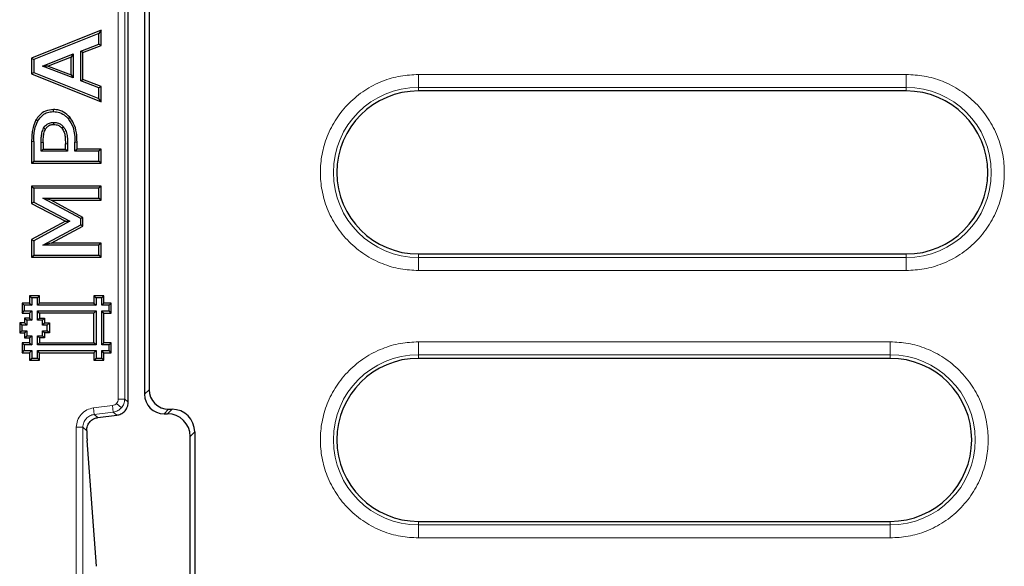
# Model space of a CAD drawing. Units: millimetres. Extents: x 0 to 420, y 0 to 297.
# Drawn here: x 77 to 115, y 155 to 176 of the extents above; entities that cross this region are included whole.
import ezdxf

# ---------------------------------------------------------------- set-up
doc = ezdxf.new("R2010")
doc.units = ezdxf.units.MM

msp = doc.modelspace()

# ---------------------------------------------------------------- linework, layer by layer
at = {"color": 8, "linetype": 'Continuous', "lineweight": 18}
for p, q in [((80.9535, 182.3839), (80.9535, 161.0081)), ((81.2033, 161.0081), (81.2033, 182.3839)), ((92.464, 173.4541), (111.1691, 173.4541)), ((92.464, 173.4541), (92.464, 172.956)), ((111.1691, 173.4541), (111.1691, 172.956)), ((92.464, 172.956), (111.1691, 172.956)), ((92.464, 172.821), (92.464, 172.956)), ((111.1691, 172.821), (111.1691, 172.956)), ((77.9988, 170.848), (78.0791, 170.8476)), ((78.931, 170.7878), (79.0114, 170.7881)), ((92.464, 166.571), (92.464, 166.4359)), ((111.1691, 166.4359), (111.1691, 166.571)), ((111.1691, 166.4359), (92.464, 166.4359)), ((92.464, 165.9378), (92.464, 166.4359)), ((111.1691, 166.4359), (111.1691, 165.9378)), ((111.1691, 165.9378), (92.464, 165.9378)), ((92.464, 163.2041), (110.5524, 163.2041)), ((92.464, 163.2041), (92.464, 162.706)), ((110.5524, 163.2041), (110.5524, 162.706)), ((92.464, 162.706), (110.5524, 162.706)), ((92.464, 162.571), (92.464, 162.706)), ((110.5524, 162.571), (110.5524, 162.706)), ((82.1389, 161.3681), (81.964, 161.1931)), ((81.0778, 160.677), (80.8908, 160.8425)), ((81.2033, 161.0081), (80.9535, 161.0081)), ((81.2033, 161.0081), (81.339, 160.8881)), ((80.7341, 160.7601), (80.0057, 160.6706)), ((80.0362, 160.4226), (80.0057, 160.6706)), ((80.0362, 160.4226), (80.7645, 160.5121)), ((80.7645, 160.5121), (80.7341, 160.7601)), ((80.9019, 160.3905), (80.7645, 160.5121)), ((82.7111, 160.446), (82.8861, 160.6209)), ((82.8423, 160.446), (83.0173, 160.6209)), ((80.0362, 160.4226), (80.1745, 160.3002)), ((79.3475, 159.9267), (79.3475, 149.446)), ((79.5974, 159.9267), (79.3475, 159.9267)), ((79.5974, 149.1961), (79.5974, 159.9267)), ((79.5974, 159.9267), (79.7458, 159.7953)), ((83.714, 159.5743), (83.8889, 159.7493)), ((92.464, 156.321), (92.464, 156.1859)), ((110.5524, 156.1859), (110.5524, 156.321)), ((110.5524, 156.1859), (92.464, 156.1859)), ((92.464, 155.6878), (92.464, 156.1859)), ((110.5524, 156.1859), (110.5524, 155.6878)), ((110.5524, 155.6878), (92.464, 155.6878))]:
    msp.add_line(p, q, dxfattribs=at)
at = {"color": 7, "linetype": 'Continuous', "lineweight": 25}
for p, q in [((81.339, 160.8881), (81.339, 182.5039)), ((81.964, 182.1988), (81.964, 161.1931)), ((82.1389, 182.0238), (82.1389, 161.3681)), ((80.2943, 175.1472), (77.6336, 174.0768)), ((80.214, 175.0282), (77.714, 174.0225)), ((80.2943, 175.1472), (80.214, 175.0282)), ((80.214, 174.6188), (80.214, 175.0282)), ((80.2943, 174.5638), (80.2943, 175.1472)), ((79.5178, 174.3489), (80.214, 174.6188)), ((79.5981, 174.2938), (80.2943, 174.5638)), ((80.2943, 174.5638), (80.214, 174.6188)), ((77.6336, 174.0768), (77.6336, 173.4797)), ((77.6336, 174.0768), (77.714, 174.0225)), ((78.0532, 173.7773), (79.2329, 174.2391)), ((79.1526, 174.1213), (78.2742, 173.7775)), ((79.2329, 174.2391), (79.1526, 174.1213)), ((79.1526, 173.4355), (79.1526, 174.1213)), ((79.2329, 174.2391), (79.2329, 173.3179)), ((79.5981, 174.2938), (79.5178, 174.3489)), ((79.5178, 173.2071), (79.5178, 174.3489)), ((79.5981, 173.2622), (79.5981, 174.2938)), ((77.714, 174.0225), (77.714, 173.534)), ((78.2742, 173.7775), (78.0532, 173.7773)), ((79.2329, 173.3179), (78.0532, 173.7773)), ((78.2742, 173.7775), (79.1526, 173.4355)), ((77.6336, 173.4797), (77.714, 173.534)), ((77.6336, 173.4797), (80.2943, 172.4093)), ((77.714, 173.534), (80.214, 172.5282)), ((79.1526, 173.4355), (79.2329, 173.3179)), ((79.5178, 173.2071), (79.5981, 173.2622)), ((80.214, 172.9377), (79.5178, 173.2071)), ((80.2943, 172.9927), (79.5981, 173.2622)), ((80.2943, 172.9927), (80.214, 172.9377)), ((80.214, 172.5282), (80.214, 172.9377)), ((80.2943, 172.4093), (80.2943, 172.9927)), ((80.2943, 172.4093), (80.214, 172.5282)), ((111.1691, 172.821), (92.464, 172.821)), ((77.8717, 171.6708), (77.802, 171.711)), ((77.6336, 170.8855), (77.6336, 170.0491)), ((77.714, 170.8851), (77.714, 170.1295)), ((77.9988, 170.5093), (77.9988, 170.848)), ((78.0791, 170.8476), (78.0791, 170.5896)), ((78.931, 170.5896), (78.931, 170.7878)), ((79.0114, 170.7881), (79.0114, 170.5093)), ((79.2962, 170.5093), (79.2962, 170.8534)), ((79.3766, 170.5896), (79.3766, 170.8537)), ((78.0791, 170.5896), (77.9988, 170.5093)), ((79.0114, 170.5093), (77.9988, 170.5093)), ((78.0791, 170.5896), (78.931, 170.5896)), ((78.931, 170.5896), (79.0114, 170.5093)), ((79.3766, 170.5896), (79.2962, 170.5093)), ((80.214, 170.5093), (79.2962, 170.5093)), ((80.2943, 170.5896), (79.3766, 170.5896)), ((80.2943, 170.5896), (80.214, 170.5093)), ((80.214, 170.1295), (80.214, 170.5093)), ((80.2943, 170.0491), (80.2943, 170.5896)), ((77.6336, 170.0491), (77.714, 170.1295)), ((77.6336, 170.0491), (80.2943, 170.0491)), ((77.714, 170.1295), (80.214, 170.1295)), ((80.2943, 170.0491), (80.214, 170.1295)), ((77.6336, 169.1719), (77.6336, 168.5074)), ((80.2943, 169.1719), (77.6336, 169.1719)), ((77.6336, 169.1719), (77.714, 169.0915)), ((80.2943, 169.1719), (80.214, 169.0915)), ((80.2943, 168.6314), (80.2943, 169.1719)), ((80.214, 169.0915), (77.714, 169.0915)), ((77.714, 169.0915), (77.714, 168.556)), ((80.214, 168.7118), (80.214, 169.0915)), ((77.714, 168.556), (77.6336, 168.5074)), ((77.6336, 168.5074), (78.9289, 167.8299)), ((77.714, 168.556), (79.0999, 167.8312)), ((78.3777, 168.6314), (78.0581, 168.7118)), ((78.0581, 168.7118), (80.214, 168.7118)), ((79.5178, 167.9281), (78.0581, 168.7118)), ((79.5981, 167.9761), (78.3777, 168.6314)), ((78.3777, 168.6314), (80.2943, 168.6314)), ((80.2943, 168.6314), (80.214, 168.7118)), ((78.9289, 167.8299), (77.6336, 167.1274)), ((79.0999, 167.8312), (77.714, 167.0796)), ((78.0581, 166.908), (79.5178, 167.6858)), ((78.3799, 166.9884), (79.5981, 167.6375)), ((78.9289, 167.8299), (79.0999, 167.8312)), ((79.5981, 167.9761), (79.5178, 167.9281)), ((79.5178, 167.6858), (79.5178, 167.9281)), ((79.5981, 167.6375), (79.5178, 167.6858)), ((79.5981, 167.6375), (79.5981, 167.9761)), ((77.6336, 167.1274), (77.6336, 166.4479)), ((77.6336, 167.1274), (77.714, 167.0796)), ((77.714, 167.0796), (77.714, 166.5282)), ((78.3799, 166.9884), (78.0581, 166.908)), ((80.214, 166.908), (78.0581, 166.908)), ((80.2943, 166.9884), (78.3799, 166.9884)), ((80.2943, 166.9884), (80.214, 166.908)), ((80.214, 166.5282), (80.214, 166.908)), ((80.2943, 166.4479), (80.2943, 166.9884)), ((77.6336, 166.4479), (77.714, 166.5282)), ((77.714, 166.5282), (80.214, 166.5282)), ((80.2943, 166.4479), (80.214, 166.5282)), ((92.464, 166.571), (111.1691, 166.571)), ((77.6336, 166.4479), (80.2943, 166.4479)), ((77.9358, 164.9699), (77.5563, 164.9696)), ((77.5563, 164.9696), (77.5563, 164.685)), ((77.5563, 164.9696), (77.6367, 164.8893)), ((77.9358, 164.9699), (77.8555, 164.8895)), ((77.936, 164.6853), (77.9358, 164.9699)), ((80.4025, 164.97), (80.023, 164.9699)), ((80.023, 164.9699), (80.023, 164.6853)), ((80.023, 164.9699), (80.1034, 164.8896)), ((80.4025, 164.97), (80.3221, 164.8896)), ((80.4025, 164.6854), (80.4025, 164.97)), ((77.5563, 164.685), (77.2717, 164.685)), ((77.2717, 164.685), (77.2717, 164.3055)), ((77.2717, 164.685), (77.3521, 164.6046)), ((77.3521, 164.6046), (77.3521, 164.3859)), ((77.6367, 164.6046), (77.3521, 164.6046)), ((77.5563, 164.685), (77.6367, 164.6046)), ((77.8555, 164.8895), (77.6367, 164.8893)), ((77.6367, 164.8893), (77.6367, 164.6046)), ((77.8557, 164.6049), (77.8555, 164.8895)), ((77.936, 164.6853), (77.8557, 164.6049)), ((80.1034, 164.6049), (77.8557, 164.6049)), ((80.023, 164.6853), (77.936, 164.6853)), ((80.023, 164.6853), (80.1034, 164.6049)), ((80.1034, 164.8896), (80.1034, 164.6049)), ((80.3221, 164.8896), (80.1034, 164.8896)), ((80.3222, 164.605), (80.3221, 164.8896)), ((80.4025, 164.6854), (80.3222, 164.605)), ((80.6068, 164.605), (80.3222, 164.605)), ((80.6872, 164.6854), (80.4025, 164.6854)), ((80.6872, 164.6854), (80.6068, 164.605)), ((80.6068, 164.3863), (80.6068, 164.605)), ((80.6872, 164.3059), (80.6872, 164.6854)), ((77.2717, 164.3055), (77.3521, 164.3859)), ((77.2717, 164.3055), (77.5563, 164.3055)), ((77.3521, 164.3859), (77.6367, 164.3859)), ((77.5563, 164.3055), (77.6367, 164.3859)), ((77.5563, 164.3055), (77.5564, 164.1158)), ((77.6367, 164.3859), (77.6368, 164.0354)), ((77.8554, 164.3859), (80.1035, 164.3862)), ((77.9359, 164.3056), (77.8554, 164.3859)), ((77.8557, 164.0352), (77.8554, 164.3859)), ((80.0231, 164.3058), (77.9359, 164.3056)), ((77.9359, 164.3056), (77.936, 164.1157)), ((80.0231, 164.3058), (80.1035, 164.3862)), ((80.0232, 163.1673), (80.0231, 164.3058)), ((80.1035, 164.3862), (80.1036, 163.0869)), ((80.3222, 164.3862), (80.6068, 164.3863)), ((80.3224, 163.087), (80.3222, 164.3862)), ((80.4026, 164.3059), (80.3222, 164.3862)), ((80.4027, 163.1674), (80.4026, 164.3059)), ((80.4026, 164.3059), (80.6872, 164.3059)), ((80.6872, 164.3059), (80.6068, 164.3863)), ((77.3666, 163.926), (77.1769, 163.926)), ((77.1769, 163.926), (77.1769, 163.5465)), ((77.1769, 163.926), (77.2573, 163.8456)), ((77.2573, 163.8456), (77.2573, 163.6269)), ((77.4471, 163.8456), (77.2573, 163.8456)), ((77.5564, 164.1158), (77.3665, 164.1156)), ((77.3665, 164.1156), (77.3666, 163.926)), ((77.3665, 164.1156), (77.4469, 164.0353)), ((77.3666, 163.926), (77.4471, 163.8456)), ((77.6368, 164.0354), (77.4469, 164.0353)), ((77.4469, 164.0353), (77.4471, 163.8456)), ((77.5564, 164.1158), (77.6368, 164.0354)), ((77.936, 164.1157), (77.8557, 164.0352)), ((78.0453, 164.0354), (77.8557, 164.0352)), ((77.936, 164.1157), (78.1256, 164.1158)), ((78.1256, 164.1158), (78.0453, 164.0354)), ((78.0455, 163.8455), (78.0453, 164.0354)), ((78.1258, 163.9259), (78.0455, 163.8455)), ((78.2351, 163.8456), (78.0455, 163.8455)), ((78.1256, 164.1158), (78.1258, 163.9259)), ((78.1258, 163.9259), (78.3154, 163.9261)), ((78.3154, 163.9261), (78.2351, 163.8456)), ((78.2353, 163.6271), (78.2351, 163.8456)), ((78.3154, 163.9261), (78.3158, 163.5467)), ((77.1769, 163.5465), (77.2573, 163.6269)), ((77.1769, 163.5465), (77.3665, 163.5466)), ((77.2573, 163.6269), (77.4469, 163.6271)), ((77.3665, 163.5466), (77.4469, 163.6271)), ((77.3665, 163.5466), (77.3667, 163.3567)), ((77.4469, 163.6271), (77.447, 163.4372)), ((78.0453, 163.6269), (78.2353, 163.6271)), ((78.0454, 163.4373), (78.0453, 163.6269)), ((78.1257, 163.5466), (78.0453, 163.6269)), ((78.3158, 163.5467), (78.1257, 163.5466)), ((78.1257, 163.5466), (78.1259, 163.357)), ((78.3158, 163.5467), (78.2353, 163.6271)), ((77.5565, 163.167), (77.2719, 163.167)), ((77.2719, 163.167), (77.2722, 162.7873)), ((77.2719, 163.167), (77.3523, 163.0866)), ((77.6369, 163.0866), (77.3523, 163.0866)), ((77.3523, 163.0866), (77.3525, 162.8677)), ((77.3667, 163.3567), (77.447, 163.4372)), ((77.3667, 163.3567), (77.5563, 163.3569)), ((77.447, 163.4372), (77.6366, 163.4373)), ((77.5563, 163.3569), (77.6366, 163.4373)), ((77.5563, 163.3569), (77.5565, 163.167)), ((77.5565, 163.167), (77.6369, 163.0866)), ((77.6366, 163.4373), (77.6369, 163.0866)), ((77.8555, 163.4371), (78.0454, 163.4373)), ((77.936, 163.3568), (77.8555, 163.4371)), ((77.8558, 163.0869), (77.8555, 163.4371)), ((77.9361, 163.1673), (77.8558, 163.0869)), ((80.1036, 163.0869), (77.8558, 163.0869)), ((78.1259, 163.357), (77.936, 163.3568)), ((77.936, 163.3568), (77.9361, 163.1673)), ((77.9361, 163.1673), (80.0232, 163.1673)), ((78.1259, 163.357), (78.0454, 163.4373)), ((80.1036, 163.0869), (80.0232, 163.1673)), ((80.4027, 163.1674), (80.3224, 163.087)), ((80.607, 163.087), (80.3224, 163.087)), ((80.6874, 163.1674), (80.4027, 163.1674)), ((80.6874, 163.1674), (80.607, 163.087)), ((80.607, 162.8683), (80.607, 163.087)), ((80.6874, 162.7879), (80.6874, 163.1674)), ((77.2722, 162.7873), (77.3525, 162.8677)), ((77.2722, 162.7873), (77.5565, 162.7875)), ((77.3525, 162.8677), (77.6369, 162.868)), ((77.5565, 162.7875), (77.6369, 162.868)), ((77.5565, 162.7875), (77.5566, 162.5029)), ((77.6369, 162.868), (77.6369, 162.5833)), ((77.8556, 162.8679), (80.1037, 162.8682)), ((77.8557, 162.5833), (77.8556, 162.8679)), ((77.936, 162.7876), (77.8556, 162.8679)), ((77.936, 162.7876), (80.0233, 162.7878)), ((77.9361, 162.5029), (77.936, 162.7876)), ((80.1037, 162.8682), (80.0233, 162.7878)), ((80.0233, 162.7878), (80.0233, 162.5032)), ((80.1037, 162.8682), (80.1037, 162.5836)), ((80.3224, 162.8682), (80.607, 162.8683)), ((80.3224, 162.5836), (80.3224, 162.8682)), ((80.4028, 162.7879), (80.3224, 162.8682)), ((80.4028, 162.5032), (80.4028, 162.7879)), ((80.4028, 162.7879), (80.6874, 162.7879)), ((80.6874, 162.7879), (80.607, 162.8683)), ((77.5566, 162.5029), (77.6369, 162.5833)), ((77.5566, 162.5029), (77.9361, 162.5029)), ((77.6369, 162.5833), (77.8557, 162.5833)), ((77.9361, 162.5029), (77.8557, 162.5833)), ((80.0233, 162.5032), (80.1037, 162.5836)), ((80.0233, 162.5032), (80.4028, 162.5032)), ((80.1037, 162.5836), (80.3224, 162.5836)), ((80.4028, 162.5032), (80.3224, 162.5836)), ((110.5524, 162.571), (92.464, 162.571)), ((82.7111, 160.446), (82.8423, 160.446)), ((82.8861, 160.6209), (83.0173, 160.6209)), ((80.1745, 160.3002), (80.9019, 160.3905)), ((83.8889, 159.7493), (83.8889, 147.3927)), ((80.1261, 154.599), (79.7633, 159.4179)), ((83.714, 147.5676), (83.714, 159.5743)), ((92.464, 156.321), (110.5524, 156.321))]:
    msp.add_line(p, q, dxfattribs=at)
at = {"color": 7, "linetype": 'Continuous', "lineweight": 25, "flags": 128}
for points in [[(78.4744, 172.0282), (78.4744, 172.0685), (78.4744, 172.1087)], [(79.0352, 171.7622), (79.0661, 171.7879), (79.0971, 171.8136)], [(78.0957, 171.3958), (78.131, 171.3766), (78.1663, 171.3573)], [(78.4827, 171.5364), (78.4825, 171.5767), (78.4823, 171.6169)], [(78.8601, 171.4433), (78.8344, 171.4222), (78.7979, 171.3923)]]:
    msp.add_lwpolyline(points, dxfattribs=at)
at = {"color": 8, "linetype": 'Continuous', "lineweight": 18, "flags": 128}
for points in [[(77.6336, 170.8855), (77.6738, 170.8853), (77.714, 170.8851)], [(79.2962, 170.8534), (79.3364, 170.8536), (79.3766, 170.8537)]]:
    msp.add_lwpolyline(points, dxfattribs=at)
at = {"color": 8, "linetype": 'Continuous', "lineweight": 18}
for centre, start, end in [((92.464, 169.696), 90, 270), ((111.1691, 169.696), 270, 90), ((92.464, 159.446), 90, 270), ((110.5524, 159.446), 270, 90)]:
    msp.add_arc(centre, 3.26, start, end, dxfattribs=at)
at = {"color": 7, "linetype": 'Continuous', "lineweight": 25}
for centre, start, end in [((92.464, 169.696), 90, 270), ((111.1691, 169.696), 270, 90), ((92.464, 159.446), 90, 270), ((110.5524, 159.446), 270, 90)]:
    msp.add_arc(centre, 3.125, start, end, dxfattribs=at)
for centre, major_axis, ratio, start_param, end_param in [((82.8918, 161.3738), (0.5344, 0.5344), 0.9924325, 2.3599926, 3.9231927), ((80.8386, 160.8886), (0.3749, -0.3317), 0.9989148, 0.5032386, 0.7237728), ((82.7168, 161.1988), (0.5344, 0.5344), 0.9924325, 2.3599926, 3.9231927), ((82.8356, 159.5676), (0.6234, 0.6234), 0.9924325, 5.5015852, 7.0647854), ((83.0106, 159.7426), (0.6234, 0.6234), 0.9924325, 5.5015852, 7.0647854), ((79.7854, 160.7786), (0, 1.5), 0.0349208, 2.6333289, 2.7072254)]:
    msp.add_ellipse(centre, major_axis=major_axis, ratio=ratio, start_param=start_param, end_param=end_param, dxfattribs=at)
at = {"color": 8, "linetype": 'Continuous', "lineweight": 18}
for points, knots in [([(92.464, 165.9378), (92.2347, 165.95), (91.7626, 165.9751), (91.0622, 166.1842), (90.3886, 166.5309), (89.7876, 167.0198), (89.2994, 167.6206), (88.9505, 168.2942), (88.7491, 168.9946), (88.6848, 169.696), (88.7491, 170.3973), (88.9505, 171.0978), (89.2994, 171.7713), (89.7876, 172.3722), (90.3886, 172.861), (91.0622, 173.2077), (91.7626, 173.4168), (92.2347, 173.4419), (92.464, 173.4541)], [0, 0, 0, 0, 0.058258, 0.1200057, 0.1843204, 0.25, 0.3156796, 0.3799943, 0.441742, 0.5, 0.558258, 0.6200057, 0.6843204, 0.75, 0.8156796, 0.8799943, 0.941742, 1, 1, 1, 1]), ([(111.1691, 173.4541), (111.3983, 173.4419), (111.8705, 173.4168), (112.5709, 173.2077), (113.2444, 172.861), (113.8454, 172.3722), (114.3336, 171.7713), (114.6826, 171.0978), (114.8839, 170.3973), (114.9483, 169.696), (114.8839, 168.9946), (114.6826, 168.2942), (114.3336, 167.6206), (113.8454, 167.0198), (113.2444, 166.5309), (112.5709, 166.1842), (111.8705, 165.9751), (111.3983, 165.95), (111.1691, 165.9378)], [0, 0, 0, 0, 0.058258, 0.1200057, 0.1843204, 0.25, 0.3156796, 0.3799943, 0.441742, 0.5, 0.558258, 0.6200057, 0.6843204, 0.75, 0.8156796, 0.8799943, 0.941742, 1, 1, 1, 1]), ([(92.464, 155.6878), (92.2347, 155.7), (91.7626, 155.7251), (91.0622, 155.9342), (90.3886, 156.2809), (89.7876, 156.7698), (89.2994, 157.3706), (88.9505, 158.0442), (88.7491, 158.7446), (88.6848, 159.446), (88.7491, 160.1473), (88.9505, 160.8478), (89.2994, 161.5213), (89.7876, 162.1222), (90.3886, 162.611), (91.0622, 162.9577), (91.7626, 163.1668), (92.2347, 163.1919), (92.464, 163.2041)], [0, 0, 0, 0, 0.058258, 0.1200057, 0.1843204, 0.25, 0.3156796, 0.3799943, 0.441742, 0.5, 0.558258, 0.6200057, 0.6843204, 0.75, 0.8156796, 0.8799943, 0.941742, 1, 1, 1, 1]), ([(110.5524, 163.2041), (110.7817, 163.1919), (111.2538, 163.1668), (111.9542, 162.9577), (112.6278, 162.611), (113.2288, 162.1222), (113.717, 161.5213), (114.0659, 160.8478), (114.2673, 160.1473), (114.3316, 159.446), (114.2673, 158.7446), (114.0659, 158.0442), (113.717, 157.3706), (113.2288, 156.7698), (112.6278, 156.2809), (111.9542, 155.9342), (111.2538, 155.7251), (110.7817, 155.7), (110.5524, 155.6878)], [0, 0, 0, 0, 0.058258, 0.1200057, 0.1843204, 0.25, 0.3156796, 0.3799943, 0.441742, 0.5, 0.558258, 0.6200057, 0.6843204, 0.75, 0.8156796, 0.8799943, 0.941742, 1, 1, 1, 1]), ([(80.8908, 160.8425), (80.8684, 160.8216), (80.8238, 160.7798), (80.764, 160.7666), (80.7341, 160.7601)], [0, 0, 0, 0, 0.4999363, 1, 1, 1, 1]), ([(80.9535, 161.0081), (80.9506, 160.9776), (80.9449, 160.9167), (80.9088, 160.8672), (80.8908, 160.8425)], [0, 0, 0, 0, 0.5000637, 1, 1, 1, 1]), ([(81.2033, 161.0081), (81.1973, 160.9457), (81.1854, 160.8239), (81.1131, 160.7252), (81.0778, 160.677)], [0, 0, 0, 0, 0.5114068, 1, 1, 1, 1]), ([(80.0057, 160.6706), (79.92, 160.6511), (79.7425, 160.6107), (79.5237, 160.4339), (79.375, 160.1952), (79.3565, 160.0142), (79.3475, 159.9267)], [0, 0, 0, 0, 0.2416651, 0.5, 0.7583349, 1, 1, 1, 1]), ([(81.0778, 160.677), (81.0343, 160.6361), (80.9452, 160.5523), (80.8257, 160.5257), (80.7645, 160.5121)], [0, 0, 0, 0, 0.4885932, 1, 1, 1, 1]), ([(79.5974, 159.9267), (79.604, 159.9885), (79.6169, 160.1093), (79.7157, 160.2641), (79.8573, 160.381), (79.9756, 160.4085), (80.0362, 160.4226)], [0, 0, 0, 0, 0.2557614, 0.5, 0.7442302, 1, 1, 1, 1])]:
    msp.add_open_spline(points, degree=3, knots=knots, dxfattribs=at)
at = {"color": 7, "linetype": 'Continuous', "lineweight": 25}
for points, knots in [([(78.4744, 172.1087), (78.3693, 172.0989), (78.1672, 172.0802), (77.9363, 171.9118), (77.8425, 171.7715), (77.802, 171.711)], [0, 0, 0, 0, 0.3814975, 0.733086, 1, 1, 1, 1]), ([(77.8717, 171.6708), (77.9297, 171.7527), (78.0278, 171.8912), (78.2418, 172.0065), (78.3883, 172.0257), (78.4655, 172.028), (78.4744, 172.0282)], [0, 0, 0, 0, 0.4045009, 0.6842558, 0.9634707, 1, 1, 1, 1]), ([(79.0971, 171.8136), (79.0212, 171.8869), (78.8728, 172.0301), (78.6377, 172.1027), (78.5063, 172.1075), (78.4744, 172.1087)], [0, 0, 0, 0, 0.4423246, 0.864751, 1, 1, 1, 1]), ([(78.4744, 172.0282), (78.553, 172.0208), (78.7208, 172.005), (78.9127, 171.8941), (79.0042, 171.7956), (79.0352, 171.7622)], [0, 0, 0, 0, 0.3679681, 0.7863221, 1, 1, 1, 1]), ([(79.3766, 170.8537), (79.373, 170.9764), (79.3658, 171.2225), (79.2749, 171.5576), (79.1506, 171.7365), (79.0971, 171.8136)], [0, 0, 0, 0, 0.36129683, 0.72506639, 1, 1, 1, 1]), ([(77.802, 171.711), (77.7474, 171.5815), (77.6646, 171.3854), (77.6377, 171.1015), (77.635, 170.9577), (77.6336, 170.8855)], [0, 0, 0, 0, 0.4919902, 0.7449637, 1, 1, 1, 1]), ([(77.714, 170.8851), (77.7156, 170.9626), (77.7188, 171.1179), (77.7482, 171.3882), (77.8256, 171.5654), (77.8717, 171.6708)], [0, 0, 0, 0, 0.2880372, 0.5764637, 1, 1, 1, 1]), ([(77.9988, 170.848), (77.9999, 170.9089), (78.0021, 171.0316), (78.0215, 171.2195), (78.0707, 171.3363), (78.0957, 171.3958)], [0, 0, 0, 0, 0.3261221, 0.6568656, 1, 1, 1, 1]), ([(78.0957, 171.3958), (78.1278, 171.4436), (78.1842, 171.5273), (78.326, 171.6047), (78.4257, 171.6125), (78.4823, 171.6169)], [0, 0, 0, 0, 0.3640315, 0.6388243, 1, 1, 1, 1]), ([(78.1663, 171.3573), (78.1877, 171.3905), (78.2274, 171.452), (78.3249, 171.5152), (78.4131, 171.5346), (78.4682, 171.5361), (78.4827, 171.5364)], [0, 0, 0, 0, 0.3062295, 0.5681364, 0.8865448, 1, 1, 1, 1]), ([(78.4823, 171.6169), (78.5428, 171.6126), (78.6522, 171.605), (78.7799, 171.5302), (78.8364, 171.469), (78.8601, 171.4433)], [0, 0, 0, 0, 0.4181289, 0.7563668, 1, 1, 1, 1]), ([(78.4827, 171.5364), (78.542, 171.5319), (78.6434, 171.5242), (78.7442, 171.4525), (78.7848, 171.407), (78.7979, 171.3923)], [0, 0, 0, 0, 0.4881807, 0.8350533, 1, 1, 1, 1]), ([(78.7979, 171.3923), (78.8286, 171.3449), (78.8915, 171.2476), (78.9247, 171.0363), (78.9286, 170.8828), (78.931, 170.7878)], [0, 0, 0, 0, 0.2661167, 0.546237, 1, 1, 1, 1]), ([(78.8601, 171.4433), (78.8974, 171.3849), (78.9719, 171.2685), (79.005, 171.0384), (79.0091, 170.8793), (79.0114, 170.7881)], [0, 0, 0, 0, 0.3003117, 0.5988088, 1, 1, 1, 1]), ([(79.0352, 171.7622), (79.1061, 171.6524), (79.2287, 171.4625), (79.2886, 171.142), (79.2936, 170.9506), (79.2962, 170.8534)], [0, 0, 0, 0, 0.4028074, 0.6967563, 1, 1, 1, 1]), ([(78.0791, 170.8476), (78.0803, 170.9085), (78.0824, 171.0248), (78.1005, 171.1993), (78.1441, 171.304), (78.1663, 171.3573)], [0, 0, 0, 0, 0.3509371, 0.6697495, 1, 1, 1, 1]), ([(80.9019, 160.3905), (80.9561, 160.4027), (81.0644, 160.427), (81.1995, 160.5285), (81.2891, 160.6511), (81.316, 160.742), (81.3268, 160.7786)], [0, 0, 0, 0, 0.2692758, 0.5382611, 0.8137953, 1, 1, 1, 1]), ([(79.774, 159.9779), (79.795, 160.0246), (79.8372, 160.118), (79.9606, 160.2306), (80.0817, 160.2851), (80.1545, 160.297), (80.1745, 160.3002)], [0, 0, 0, 0, 0.3041972, 0.6095046, 0.8922222, 1, 1, 1, 1]), ([(79.7458, 159.7953), (79.7458, 159.8105), (79.7457, 159.8409), (79.7518, 159.9017), (79.7652, 159.9479), (79.774, 159.9779)], [0, 0, 0, 0, 0.2593018, 0.5186382, 1, 1, 1, 1]), ([(79.7458, 159.7953), (79.7473, 159.7496), (79.7501, 159.6634), (79.7549, 159.5544), (79.7582, 159.4971), (79.7599, 159.4683)], [0, 0, 0, 0, 0.3602966, 0.6781416, 1, 1, 1, 1])]:
    msp.add_open_spline(points, degree=3, knots=knots, dxfattribs=at)

doc.saveas('drawing.dxf')
